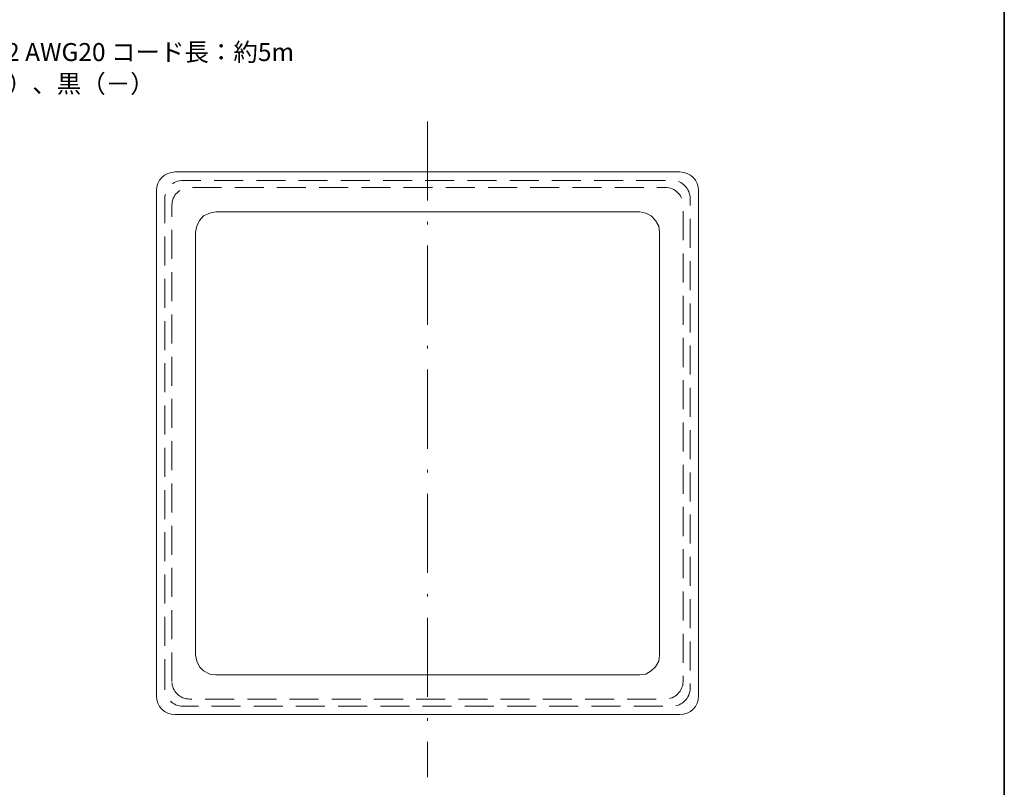
# Model space of a CAD drawing. Units: inches. Extents: x 15 to 406, y 10 to 287.
# Drawn here: x 273 to 405, y 63 to 166 of the extents above; entities that cross this region are included whole.
import ezdxf

# ---------------------------------------------------------------- set-up
doc = ezdxf.new("R2010")
doc.units = ezdxf.units.IN
doc.header["$MEASUREMENT"] = 0
for name, pattern in [('AI-Linetype-6', [5.644444, 3.880556, -1.763889]), ('AI-Linetype-7', [5.644444, 3.880556, -1.763889]), ('AI-Linetype-8', [16.580556, 10.583333, -2.822222, 0.352778, -2.822222])]:
    doc.linetypes.add(name, pattern=pattern)
doc.layers.add('レイヤー 1', color=7, linetype='Continuous')

# ---------------------------------------------------------------- blocks, each defined once
blk = doc.blocks.new('block 15')
at = {"layer": 'レイヤー 1', "color": 29, "lineweight": 9}
blk.add_lwpolyline([(221.02, 143.35), (247.39, 161.12), (260.09, 161.12)], dxfattribs=at)
at = {"layer": 'レイヤー 1', "color": 29, "char_height": 2.3989, "attachment_point": 7}
for s, insert in [('\\fMS Gothic|b0|i0|c0|p34;\\W1;UL1672 AWG20 コード長：約5m', (261.85, 160.52)), ('\\fMS Gothic|b0|i0|c0|p34;\\W1;白（＋）、黒（－）', (261.85, 156.29))]:
    blk.add_mtext(s, dxfattribs=dict(at, insert=insert))

msp = doc.modelspace()

# ---------------------------------------------------------------- linework, layer by layer
at = {"layer": 'レイヤー 1', "color": 29, "lineweight": 35}
msp.add_lwpolyline([(15.02, 287.05), (404.91, 287.05), (404.91, 10.19)], dxfattribs=at)
at = {"layer": 'レイヤー 1', "color": 29, "linetype": 'AI-Linetype-8', "lineweight": 18}
msp.add_lwpolyline([(327.78, 152.46), (327.78, 64.84)], dxfattribs=at)
at = {"layer": 'レイヤー 1', "color": 29, "lineweight": 9}
msp.add_lwpolyline([(299.49, 78.51), (298.67, 78.6), (297.85, 79.05), (297.3, 79.6), (296.94, 80.33), (296.75, 81.15), (296.75, 137.65), (296.94, 138.47), (297.3, 139.2), (297.85, 139.84), (298.67, 140.2), (299.49, 140.39), (356.16, 140.39), (356.98, 140.2), (357.71, 139.84), (358.26, 139.2), (358.72, 138.47), (358.81, 137.65), (358.81, 81.15), (358.72, 80.33), (358.26, 79.6), (357.71, 79.05), (356.98, 78.6), (356.16, 78.51), (299.49, 78.51)], dxfattribs=at)
at = {"layer": 'レイヤー 1', "color": 29, "lineweight": 18}
msp.add_open_spline([(291.53, 75.7), (291.53, 74.32), (292.65, 73.2), (294.03, 73.2), (294.03, 73.2), (361.53, 73.2), (361.53, 73.2), (362.91, 73.2), (364.03, 74.32), (364.03, 75.7), (364.03, 75.7), (364.03, 143.2), (364.03, 143.2), (364.03, 144.58), (362.91, 145.7), (361.53, 145.7), (361.53, 145.7), (294.03, 145.7), (294.03, 145.7), (292.65, 145.7), (291.53, 144.58), (291.53, 143.2), (291.53, 143.2), (291.53, 75.7), (291.53, 75.7)], degree=3, knots=[0, 0, 0, 0, 1, 1, 1, 2, 2, 2, 3, 3, 3, 4, 4, 4, 5, 5, 5, 6, 6, 6, 7, 7, 7, 8, 8, 8, 8], dxfattribs=at)
at = {"layer": 'レイヤー 1', "color": 29, "linetype": 'AI-Linetype-6', "lineweight": 9}
msp.add_open_spline([(292.66, 76.75), (292.66, 75.41), (293.75, 74.33), (295.08, 74.33), (295.08, 74.33), (360.48, 74.33), (360.48, 74.33), (361.82, 74.33), (362.9, 75.41), (362.9, 76.75), (362.9, 76.75), (362.9, 142.14), (362.9, 142.14), (362.9, 143.48), (361.82, 144.57), (360.48, 144.57), (360.48, 144.57), (295.08, 144.57), (295.08, 144.57), (293.75, 144.57), (292.66, 143.48), (292.66, 142.14), (292.66, 142.14), (292.66, 76.75), (292.66, 76.75)], degree=3, knots=[0, 0, 0, 0, 1, 1, 1, 2, 2, 2, 3, 3, 3, 4, 4, 4, 5, 5, 5, 6, 6, 6, 7, 7, 7, 8, 8, 8, 8], dxfattribs=at)
at = {"layer": 'レイヤー 1', "color": 29, "linetype": 'AI-Linetype-7', "lineweight": 9}
msp.add_open_spline([(293.61, 77.63), (293.61, 76.33), (294.67, 75.28), (295.97, 75.28), (295.97, 75.28), (359.59, 75.28), (359.59, 75.28), (360.89, 75.28), (361.95, 76.33), (361.95, 77.63), (361.95, 77.63), (361.95, 141.26), (361.95, 141.26), (361.95, 142.56), (360.89, 143.62), (359.59, 143.62), (359.59, 143.62), (295.97, 143.62), (295.97, 143.62), (294.67, 143.62), (293.61, 142.56), (293.61, 141.26), (293.61, 141.26), (293.61, 77.63), (293.61, 77.63)], degree=3, knots=[0, 0, 0, 0, 1, 1, 1, 2, 2, 2, 3, 3, 3, 4, 4, 4, 5, 5, 5, 6, 6, 6, 7, 7, 7, 8, 8, 8, 8], dxfattribs=at)

# ---------------------------------------------------------------- block references
at = {"layer": 'レイヤー 1'}
msp.add_blockref('block 15', (0, 0), dxfattribs=at)

doc.saveas('drawing.dxf')
